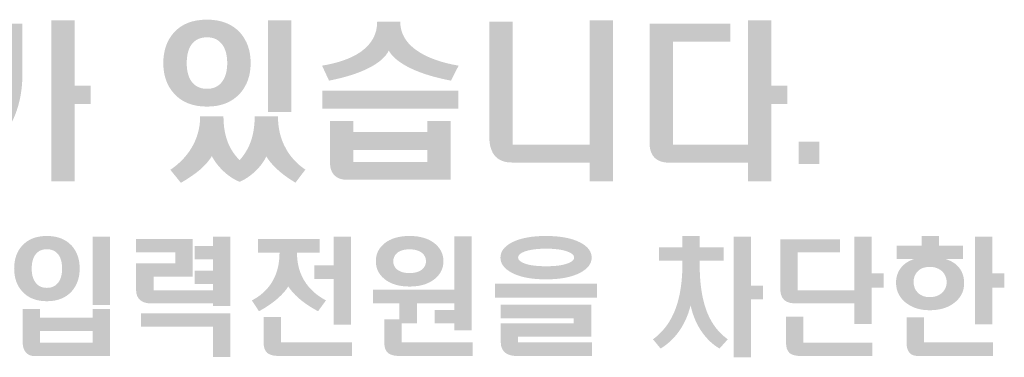
# Model space of a CAD drawing. Units: millimetres. Extents: x 1650 to 5229, y 373 to 1888.
# Drawn here: x 4550 to 4572, y 1335 to 1342 of the extents above; entities that cross this region are included whole.
import ezdxf

# ---------------------------------------------------------------- set-up
doc = ezdxf.new("R2010")
doc.units = ezdxf.units.MM
doc.layers.add('LAYER_1', color=160, linetype='Continuous')

# ---------------------------------------------------------------- blocks, each defined once
blk = doc.blocks.new('AI9-BLK21')
at = {"layer": 'LAYER_1'}
h = blk.add_hatch(color=7, dxfattribs=at)
edge = h.paths.add_edge_path()
edge.add_spline(control_points=[(1.5685, 0.6334), (1.5685, 0.6334), (1.5685, 0.1221), (1.5685, 0.1221), (1.5685, 0.1221), (1.6923, 0.1221), (1.6923, 0.1221), (1.6923, 0.1221), (1.6923, -0.0222), (1.6923, -0.0222), (1.6923, -0.0222), (1.5685, -0.0222), (1.5685, -0.0222), (1.5685, -0.0222), (1.5685, -0.6279), (1.5685, -0.6279), (1.5685, -0.6279), (1.386, -0.6279), (1.386, -0.6279), (1.386, -0.6279), (1.386, 0.6334), (1.386, 0.6334), (1.386, 0.6334), (1.5685, 0.6334), (1.5685, 0.6334)], knot_values=[0, 0, 0, 0, 1, 1, 1, 2, 2, 2, 3, 3, 3, 4, 4, 4, 5, 5, 5, 6, 6, 6, 7, 7, 7, 8, 8, 8, 8], degree=3, periodic=0)
edge = h.paths.add_edge_path()
edge.add_spline(control_points=[(1.1587, 0.6069), (1.1587, 0.6069), (1.1587, 0.2169), (1.1587, 0.2169), (1.1587, 0.0295), (1.1125, -0.127), (1.0209, -0.2537), (0.9361, -0.3702), (0.809, -0.4635), (0.6416, -0.5359), (0.6416, -0.5359), (0.5689, -0.4281), (0.5689, -0.4281), (0.692, -0.3722), (0.7871, -0.3013), (0.8552, -0.2148), (0.937, -0.1101), (0.978, 0.0146), (0.978, 0.1617), (0.978, 0.1617), (0.978, 0.4646), (0.978, 0.4646), (0.978, 0.4646), (0.598, 0.4646), (0.598, 0.4646), (0.598, 0.4646), (0.598, 0.6069), (0.598, 0.6069), (0.598, 0.6069), (1.1587, 0.6069), (1.1587, 0.6069)], knot_values=[0, 0, 0, 0, 1, 1, 1, 2, 2, 2, 3, 3, 3, 4, 4, 4, 5, 5, 5, 6, 6, 6, 7, 7, 7, 8, 8, 8, 9, 9, 9, 10, 10, 10, 10], degree=3, periodic=0)
h = blk.add_hatch(color=7, dxfattribs=at)
edge = h.paths.add_edge_path()
edge.add_spline(control_points=[(3.2628, 0.6334), (3.2628, 0.6334), (3.2628, -0.0839), (3.2628, -0.0839), (3.2628, -0.0839), (3.0807, -0.0839), (3.0807, -0.0839), (3.0807, -0.0839), (3.0807, 0.6334), (3.0807, 0.6334), (3.0807, 0.6334), (3.2628, 0.6334), (3.2628, 0.6334)], knot_values=[0, 0, 0, 0, 1, 1, 1, 2, 2, 2, 3, 3, 3, 4, 4, 4, 4], degree=3, periodic=0)
edge = h.paths.add_edge_path(flags=16)
edge.add_spline(control_points=[(2.48, 0.4418), (2.4563, 0.407), (2.4446, 0.3592), (2.4446, 0.2992), (2.4446, 0.24), (2.4563, 0.1924), (2.48, 0.1576), (2.5078, 0.1177), (2.5491, 0.0973), (2.6034, 0.0973), (2.6568, 0.0973), (2.6966, 0.1177), (2.7245, 0.1576), (2.7493, 0.1924), (2.7615, 0.24), (2.7615, 0.2992), (2.7615, 0.3592), (2.7493, 0.407), (2.7245, 0.4418), (2.6966, 0.4818), (2.6568, 0.5011), (2.6034, 0.5011), (2.5491, 0.5011), (2.5078, 0.4818), (2.48, 0.4418)], knot_values=[0, 0, 0, 0, 1, 1, 1, 2, 2, 2, 3, 3, 3, 4, 4, 4, 5, 5, 5, 6, 6, 6, 7, 7, 7, 8, 8, 8, 8], degree=3, periodic=0)
edge = h.paths.add_edge_path()
edge.add_spline(control_points=[(2.7725, -0.3368), (2.792, -0.3812), (2.8206, -0.4232), (2.8583, -0.4622), (2.8926, -0.4232), (2.9196, -0.3805), (2.9384, -0.3357), (2.9636, -0.2723), (2.9766, -0.1996), (2.9766, -0.1177), (2.9766, -0.1177), (3.1585, -0.1177), (3.1585, -0.1177), (3.1585, -0.212), (3.1787, -0.2958), (3.2197, -0.3691), (3.2554, -0.4356), (3.307, -0.4911), (3.373, -0.5359), (3.373, -0.5359), (3.2957, -0.6379), (3.2957, -0.6379), (3.2428, -0.6065), (3.1961, -0.5731), (3.157, -0.5373), (3.1193, -0.5035), (3.0891, -0.468), (3.0673, -0.4322), (3.05, -0.4708), (3.0223, -0.5083), (2.9841, -0.5462), (2.9436, -0.5845), (2.9019, -0.6134), (2.8583, -0.6313), (2.813, -0.6134), (2.7684, -0.5834), (2.726, -0.5424), (2.689, -0.5059), (2.6606, -0.468), (2.6414, -0.4298), (2.6185, -0.468), (2.5849, -0.5059), (2.5417, -0.5424), (2.5026, -0.5741), (2.4549, -0.6069), (2.3989, -0.6396), (2.3989, -0.6396), (2.3166, -0.5373), (2.3166, -0.5373), (2.3858, -0.4897), (2.4397, -0.4349), (2.479, -0.3705), (2.5264, -0.2937), (2.5498, -0.2093), (2.5498, -0.1177), (2.5498, -0.1177), (2.732, -0.1177), (2.732, -0.1177), (2.732, -0.2014), (2.7457, -0.2747), (2.7725, -0.3368)], knot_values=[0, 0, 0, 0, 1, 1, 1, 2, 2, 2, 3, 3, 3, 4, 4, 4, 5, 5, 5, 6, 6, 6, 7, 7, 7, 8, 8, 8, 9, 9, 9, 10, 10, 10, 11, 11, 11, 12, 12, 12, 13, 13, 13, 14, 14, 14, 15, 15, 15, 16, 16, 16, 17, 17, 17, 18, 18, 18, 19, 19, 19, 20, 20, 20, 20], degree=3, periodic=0)
edge = h.paths.add_edge_path()
edge.add_spline(control_points=[(2.8624, 0.5376), (2.917, 0.4756), (2.9448, 0.3964), (2.9448, 0.2992), (2.9448, 0.2031), (2.917, 0.1239), (2.8624, 0.0622), (2.8004, -0.0071), (2.7141, -0.0419), (2.6034, -0.0419), (2.4907, -0.0419), (2.4042, -0.0071), (2.3436, 0.0622), (2.2888, 0.1239), (2.2613, 0.2031), (2.2613, 0.2992), (2.2613, 0.3964), (2.2888, 0.4756), (2.3436, 0.5376), (2.4042, 0.6058), (2.4907, 0.6396), (2.6034, 0.6396), (2.7141, 0.6396), (2.8004, 0.6058), (2.8624, 0.5376)], knot_values=[0, 0, 0, 0, 1, 1, 1, 2, 2, 2, 3, 3, 3, 4, 4, 4, 5, 5, 5, 6, 6, 6, 7, 7, 7, 8, 8, 8, 8], degree=3, periodic=0)
h = blk.add_hatch(color=7, dxfattribs=at)
edge = h.paths.add_edge_path(flags=16)
edge.add_spline(control_points=[(3.7484, -0.3822), (3.7484, -0.3822), (3.7484, -0.4749), (3.7484, -0.4749), (3.7484, -0.4749), (4.3285, -0.4749), (4.3285, -0.4749), (4.3285, -0.4749), (4.3285, -0.3822), (4.3285, -0.3822), (4.3285, -0.3822), (3.7484, -0.3822), (3.7484, -0.3822)], knot_values=[0, 0, 0, 0, 1, 1, 1, 2, 2, 2, 3, 3, 3, 4, 4, 4, 4], degree=3, periodic=0)
edge = h.paths.add_edge_path()
edge.add_spline(control_points=[(3.7484, -0.1555), (3.7484, -0.1555), (3.7484, -0.242), (3.7484, -0.242), (3.7484, -0.242), (4.3285, -0.242), (4.3285, -0.242), (4.3285, -0.242), (4.3285, -0.1555), (4.3285, -0.1555), (4.3285, -0.1555), (4.5109, -0.1555), (4.5109, -0.1555), (4.5109, -0.1555), (4.5109, -0.6151), (4.5109, -0.6151), (4.5109, -0.6151), (3.6963, -0.6151), (3.6963, -0.6151), (3.6555, -0.6151), (3.6233, -0.6031), (3.599, -0.5789), (3.5771, -0.5548), (3.5659, -0.5231), (3.5659, -0.4818), (3.5659, -0.4818), (3.5659, -0.1555), (3.5659, -0.1555), (3.5659, -0.1555), (3.7484, -0.1555), (3.7484, -0.1555)], knot_values=[0, 0, 0, 0, 1, 1, 1, 2, 2, 2, 3, 3, 3, 4, 4, 4, 5, 5, 5, 6, 6, 6, 7, 7, 7, 8, 8, 8, 9, 9, 9, 10, 10, 10, 10], degree=3, periodic=0)
edge = h.paths.add_edge_path()
edge.add_spline(control_points=[(4.57, 0.0829), (4.57, 0.0829), (4.57, -0.0594), (4.57, -0.0594), (4.57, -0.0594), (3.506, -0.0594), (3.506, -0.0594), (3.506, -0.0594), (3.506, 0.0829), (3.506, 0.0829), (3.506, 0.0829), (4.57, 0.0829), (4.57, 0.0829)], knot_values=[0, 0, 0, 0, 1, 1, 1, 2, 2, 2, 3, 3, 3, 4, 4, 4, 4], degree=3, periodic=0)
edge = h.paths.add_edge_path()
edge.add_spline(control_points=[(4.263, 0.386), (4.3416, 0.3364), (4.4448, 0.3009), (4.5724, 0.2789), (4.5724, 0.2789), (4.5123, 0.1617), (4.5123, 0.1617), (4.3833, 0.1862), (4.2773, 0.2193), (4.1928, 0.2603), (4.1109, 0.3009), (4.055, 0.3457), (4.0257, 0.3967), (3.9998, 0.345), (3.9473, 0.2999), (3.8684, 0.2603), (3.7885, 0.2193), (3.6846, 0.1862), (3.5582, 0.1617), (3.5582, 0.1617), (3.5036, 0.2789), (3.5036, 0.2789), (3.6314, 0.2999), (3.7322, 0.3357), (3.8061, 0.3871), (3.8918, 0.4477), (3.9351, 0.5259), (3.9351, 0.623), (3.9351, 0.623), (4.1156, 0.623), (4.1156, 0.623), (4.1156, 0.5269), (4.1645, 0.448), (4.263, 0.386)], knot_values=[0, 0, 0, 0, 1, 1, 1, 2, 2, 2, 3, 3, 3, 4, 4, 4, 5, 5, 5, 6, 6, 6, 7, 7, 7, 8, 8, 8, 9, 9, 9, 10, 10, 10, 11, 11, 11, 11], degree=3, periodic=0)
h = blk.add_hatch(color=7, dxfattribs=at)
edge = h.paths.add_edge_path()
edge.add_spline(control_points=[(4.995, -0.3416), (4.995, -0.3416), (5.597, -0.3416), (5.597, -0.3416), (5.597, -0.3416), (5.597, 0.6334), (5.597, 0.6334), (5.597, 0.6334), (5.7796, 0.6334), (5.7796, 0.6334), (5.7796, 0.6334), (5.7796, -0.6268), (5.7796, -0.6268), (5.7796, -0.6268), (5.597, -0.6268), (5.597, -0.6268), (5.597, -0.6268), (5.597, -0.4801), (5.597, -0.4801), (5.597, -0.4801), (5.0017, -0.4801), (5.0017, -0.4801), (5.0017, -0.4801), (4.9872, -0.4801), (4.9872, -0.4801), (4.9329, -0.4801), (4.8909, -0.4642), (4.8604, -0.4325), (4.8289, -0.3981), (4.8125, -0.3464), (4.8125, -0.2789), (4.8125, -0.2789), (4.8125, 0.623), (4.8125, 0.623), (4.8125, 0.623), (4.995, 0.623), (4.995, 0.623), (4.995, 0.623), (4.995, -0.3416), (4.995, -0.3416)], knot_values=[0, 0, 0, 0, 1, 1, 1, 2, 2, 2, 3, 3, 3, 4, 4, 4, 5, 5, 5, 6, 6, 6, 7, 7, 7, 8, 8, 8, 9, 9, 9, 10, 10, 10, 11, 11, 11, 12, 12, 12, 13, 13, 13, 13], degree=3, periodic=0)
h = blk.add_hatch(color=7, dxfattribs=at)
edge = h.paths.add_edge_path()
edge.add_spline(control_points=[(6.6989, 0.468), (6.6989, 0.468), (6.2491, 0.468), (6.2491, 0.468), (6.2491, 0.468), (6.2491, -0.3409), (6.2491, -0.3409), (6.2491, -0.3409), (6.8372, -0.3409), (6.8372, -0.3409), (6.8372, -0.3409), (6.8372, 0.6334), (6.8372, 0.6334), (6.8372, 0.6334), (7.0198, 0.6334), (7.0198, 0.6334), (7.0198, 0.6334), (7.0198, 0.1221), (7.0198, 0.1221), (7.0198, 0.1221), (7.1437, 0.1221), (7.1437, 0.1221), (7.1437, 0.1221), (7.1437, -0.0222), (7.1437, -0.0222), (7.1437, -0.0222), (7.0198, -0.0222), (7.0198, -0.0222), (7.0198, -0.0222), (7.0198, -0.6289), (7.0198, -0.6289), (7.0198, -0.6289), (6.8372, -0.6289), (6.8372, -0.6289), (6.8372, -0.6289), (6.8372, -0.4818), (6.8372, -0.4818), (6.8372, -0.4818), (6.224, -0.4818), (6.224, -0.4818), (6.1694, -0.4818), (6.1301, -0.4673), (6.1036, -0.4398), (6.079, -0.4136), (6.0667, -0.3747), (6.0667, -0.324), (6.0667, -0.324), (6.0667, 0.6069), (6.0667, 0.6069), (6.0667, 0.6069), (6.6989, 0.6069), (6.6989, 0.6069), (6.6989, 0.6069), (6.6989, 0.468), (6.6989, 0.468)], knot_values=[0, 0, 0, 0, 1, 1, 1, 2, 2, 2, 3, 3, 3, 4, 4, 4, 5, 5, 5, 6, 6, 6, 7, 7, 7, 8, 8, 8, 9, 9, 9, 10, 10, 10, 11, 11, 11, 12, 12, 12, 13, 13, 13, 14, 14, 14, 15, 15, 15, 16, 16, 16, 17, 17, 17, 18, 18, 18, 18], degree=3, periodic=0)
h = blk.add_hatch(color=7, dxfattribs=at)
edge = h.paths.add_edge_path()
edge.add_spline(control_points=[(7.2324, -0.4925), (7.2324, -0.4925), (7.2324, -0.3164), (7.2324, -0.3164), (7.2324, -0.3164), (7.3953, -0.3164), (7.3953, -0.3164), (7.3953, -0.3164), (7.3953, -0.4925), (7.3953, -0.4925), (7.3953, -0.4925), (7.2324, -0.4925), (7.2324, -0.4925)], knot_values=[0, 0, 0, 0, 1, 1, 1, 2, 2, 2, 3, 3, 3, 4, 4, 4, 4], degree=3, periodic=0)
blk = doc.blocks.new('A$C511812AD')
at = {"layer": 'LAYER_1'}
h = blk.add_hatch(color=7, dxfattribs=at)
edge = h.paths.add_edge_path()
edge.add_spline(control_points=[(34.121, 16.188), (34.121, 16.188), (34.121, 14.93), (34.121, 14.93), (34.121, 14.93), (33.803, 14.93), (33.803, 14.93), (33.803, 14.93), (33.803, 16.188), (33.803, 16.188), (33.803, 16.188), (34.121, 16.188), (34.121, 16.188)], knot_values=[0, 0, 0, 0, 1, 1, 1, 2, 2, 2, 3, 3, 3, 4, 4, 4, 4], degree=3, periodic=0)
edge = h.paths.add_edge_path(flags=16)
edge.add_spline(control_points=[(32.843, 14.457), (32.843, 14.457), (32.843, 14.245), (32.843, 14.245), (32.843, 14.245), (33.803, 14.245), (33.803, 14.245), (33.803, 14.245), (33.803, 14.457), (33.803, 14.457), (33.803, 14.457), (32.843, 14.457), (32.843, 14.457)], knot_values=[0, 0, 0, 0, 1, 1, 1, 2, 2, 2, 3, 3, 3, 4, 4, 4, 4], degree=3, periodic=0)
edge = h.paths.add_edge_path(flags=16)
edge.add_spline(control_points=[(32.753, 15.851), (32.71, 15.789), (32.689, 15.706), (32.689, 15.601), (32.689, 15.495), (32.71, 15.414), (32.753, 15.353), (32.801, 15.282), (32.873, 15.247), (32.967, 15.247), (33.06, 15.247), (33.132, 15.282), (33.181, 15.353), (33.224, 15.414), (33.245, 15.495), (33.245, 15.601), (33.245, 15.706), (33.224, 15.789), (33.181, 15.851), (33.132, 15.921), (33.06, 15.955), (32.967, 15.955), (32.873, 15.955), (32.801, 15.921), (32.753, 15.851)], knot_values=[0, 0, 0, 0, 1, 1, 1, 2, 2, 2, 3, 3, 3, 4, 4, 4, 5, 5, 5, 6, 6, 6, 7, 7, 7, 8, 8, 8, 8], degree=3, periodic=0)
edge = h.paths.add_edge_path()
edge.add_spline(control_points=[(32.843, 14.857), (32.843, 14.857), (32.843, 14.702), (32.843, 14.702), (32.843, 14.702), (33.803, 14.702), (33.803, 14.702), (33.803, 14.702), (33.803, 14.857), (33.803, 14.857), (33.803, 14.857), (34.121, 14.857), (34.121, 14.857), (34.121, 14.857), (34.121, 13.998), (34.121, 13.998), (34.121, 13.998), (32.731, 13.998), (32.731, 13.998), (32.668, 13.998), (32.618, 14.021), (32.58, 14.066), (32.541, 14.112), (32.524, 14.173), (32.524, 14.247), (32.524, 14.247), (32.524, 14.857), (32.524, 14.857), (32.524, 14.857), (32.843, 14.857), (32.843, 14.857)], knot_values=[0, 0, 0, 0, 1, 1, 1, 2, 2, 2, 3, 3, 3, 4, 4, 4, 5, 5, 5, 6, 6, 6, 7, 7, 7, 8, 8, 8, 9, 9, 9, 10, 10, 10, 10], degree=3, periodic=0)
edge = h.paths.add_edge_path()
edge.add_spline(control_points=[(33.422, 16.019), (33.518, 15.91), (33.567, 15.771), (33.567, 15.601), (33.567, 15.432), (33.518, 15.294), (33.422, 15.184), (33.314, 15.064), (33.163, 15.002), (32.967, 15.002), (32.772, 15.002), (32.619, 15.064), (32.513, 15.184), (32.416, 15.294), (32.368, 15.432), (32.368, 15.601), (32.368, 15.771), (32.416, 15.91), (32.513, 16.019), (32.619, 16.137), (32.772, 16.198), (32.967, 16.198), (33.163, 16.198), (33.314, 16.137), (33.422, 16.019)], knot_values=[0, 0, 0, 0, 1, 1, 1, 2, 2, 2, 3, 3, 3, 4, 4, 4, 5, 5, 5, 6, 6, 6, 7, 7, 7, 8, 8, 8, 8], degree=3, periodic=0)
h = blk.add_hatch(color=7, dxfattribs=at)
edge = h.paths.add_edge_path()
edge.add_spline(control_points=[(36.326, 14.782), (36.326, 14.782), (36.326, 13.978), (36.326, 13.978), (36.326, 13.978), (36.007, 13.978), (36.007, 13.978), (36.007, 13.978), (36.007, 14.538), (36.007, 14.538), (36.007, 14.538), (34.691, 14.538), (34.691, 14.538), (34.691, 14.538), (34.691, 14.782), (34.691, 14.782), (34.691, 14.782), (36.326, 14.782), (36.326, 14.782)], knot_values=[0, 0, 0, 0, 1, 1, 1, 2, 2, 2, 3, 3, 3, 4, 4, 4, 5, 5, 5, 6, 6, 6, 6], degree=3, periodic=0)
edge = h.paths.add_edge_path()
edge.add_spline(control_points=[(35.633, 16.144), (35.633, 16.144), (35.633, 15.452), (35.633, 15.452), (35.633, 15.452), (34.918, 15.452), (34.918, 15.452), (34.918, 15.452), (34.918, 15.204), (34.918, 15.204), (34.918, 15.204), (36.007, 15.204), (36.007, 15.204), (36.007, 15.204), (36.007, 15.319), (36.007, 15.319), (36.007, 15.319), (35.673, 15.319), (35.673, 15.319), (35.673, 15.319), (35.673, 15.562), (35.673, 15.562), (35.673, 15.562), (36.007, 15.562), (36.007, 15.562), (36.007, 15.562), (36.007, 15.771), (36.007, 15.771), (36.007, 15.771), (35.673, 15.771), (35.673, 15.771), (35.673, 15.771), (35.673, 16.016), (35.673, 16.016), (35.673, 16.016), (36.007, 16.016), (36.007, 16.016), (36.007, 16.016), (36.007, 16.186), (36.007, 16.186), (36.007, 16.186), (36.326, 16.186), (36.326, 16.186), (36.326, 16.186), (36.326, 14.916), (36.326, 14.916), (36.326, 14.916), (36.007, 14.916), (36.007, 14.916), (36.007, 14.916), (36.007, 14.961), (36.007, 14.961), (36.007, 14.961), (34.89, 14.961), (34.89, 14.961), (34.794, 14.961), (34.722, 14.982), (34.673, 15.024), (34.624, 15.065), (34.599, 15.128), (34.599, 15.209), (34.599, 15.209), (34.599, 15.695), (34.599, 15.695), (34.599, 15.695), (35.317, 15.695), (35.317, 15.695), (35.317, 15.695), (35.317, 15.9), (35.317, 15.9), (35.317, 15.9), (34.599, 15.9), (34.599, 15.9), (34.599, 15.9), (34.599, 16.144), (34.599, 16.144), (34.599, 16.144), (35.633, 16.144), (35.633, 16.144)], knot_values=[0, 0, 0, 0, 1, 1, 1, 2, 2, 2, 3, 3, 3, 4, 4, 4, 5, 5, 5, 6, 6, 6, 7, 7, 7, 8, 8, 8, 9, 9, 9, 10, 10, 10, 11, 11, 11, 12, 12, 12, 13, 13, 13, 14, 14, 14, 15, 15, 15, 16, 16, 16, 17, 17, 17, 18, 18, 18, 19, 19, 19, 20, 20, 20, 21, 21, 21, 22, 22, 22, 23, 23, 23, 24, 24, 24, 25, 25, 25, 26, 26, 26, 26], degree=3, periodic=0)
h = blk.add_hatch(color=7, dxfattribs=at)
edge = h.paths.add_edge_path()
edge.add_spline(control_points=[(38.531, 14.573), (38.531, 14.573), (38.212, 14.573), (38.212, 14.573), (38.212, 14.573), (38.212, 15.407), (38.212, 15.407), (38.212, 15.407), (37.861, 15.407), (37.861, 15.407), (37.861, 15.407), (37.861, 15.658), (37.861, 15.658), (37.861, 15.658), (38.212, 15.658), (38.212, 15.658), (38.212, 15.658), (38.212, 16.186), (38.212, 16.186), (38.212, 16.186), (38.531, 16.186), (38.531, 16.186), (38.531, 16.186), (38.531, 14.573), (38.531, 14.573)], knot_values=[0, 0, 0, 0, 1, 1, 1, 2, 2, 2, 3, 3, 3, 4, 4, 4, 5, 5, 5, 6, 6, 6, 7, 7, 7, 8, 8, 8, 8], degree=3, periodic=0)
edge = h.paths.add_edge_path()
edge.add_spline(control_points=[(37.252, 14.248), (37.252, 14.248), (38.547, 14.248), (38.547, 14.248), (38.547, 14.248), (38.547, 13.999), (38.547, 13.999), (38.547, 13.999), (37.216, 13.999), (37.216, 13.999), (37.113, 13.999), (37.041, 14.019), (36.996, 14.057), (36.953, 14.097), (36.933, 14.157), (36.933, 14.244), (36.933, 14.244), (36.933, 14.712), (36.933, 14.712), (36.933, 14.712), (37.252, 14.712), (37.252, 14.712), (37.252, 14.712), (37.252, 14.248), (37.252, 14.248)], knot_values=[0, 0, 0, 0, 1, 1, 1, 2, 2, 2, 3, 3, 3, 4, 4, 4, 5, 5, 5, 6, 6, 6, 7, 7, 7, 8, 8, 8, 8], degree=3, periodic=0)
edge = h.paths.add_edge_path()
edge.add_spline(control_points=[(37.959, 16.14), (37.959, 16.14), (37.959, 15.893), (37.959, 15.893), (37.959, 15.893), (37.543, 15.893), (37.543, 15.893), (37.543, 15.674), (37.599, 15.486), (37.711, 15.327), (37.8, 15.201), (37.921, 15.099), (38.073, 15.017), (38.073, 15.017), (37.929, 14.819), (37.929, 14.819), (37.817, 14.877), (37.714, 14.945), (37.618, 15.021), (37.515, 15.106), (37.437, 15.19), (37.384, 15.273), (37.334, 15.192), (37.257, 15.108), (37.153, 15.021), (37.059, 14.945), (36.957, 14.877), (36.847, 14.819), (36.847, 14.819), (36.718, 15.017), (36.718, 15.017), (36.867, 15.095), (36.984, 15.197), (37.07, 15.327), (37.173, 15.484), (37.224, 15.672), (37.224, 15.893), (37.224, 15.893), (36.831, 15.893), (36.831, 15.893), (36.831, 15.893), (36.831, 16.14), (36.831, 16.14), (36.831, 16.14), (37.959, 16.14), (37.959, 16.14)], knot_values=[0, 0, 0, 0, 1, 1, 1, 2, 2, 2, 3, 3, 3, 4, 4, 4, 5, 5, 5, 6, 6, 6, 7, 7, 7, 8, 8, 8, 9, 9, 9, 10, 10, 10, 11, 11, 11, 12, 12, 12, 13, 13, 13, 14, 14, 14, 15, 15, 15, 15], degree=3, periodic=0)
h = blk.add_hatch(color=7, dxfattribs=at)
edge = h.paths.add_edge_path(flags=16)
edge.add_spline(control_points=[(39.375, 15.888), (39.329, 15.847), (39.305, 15.796), (39.305, 15.732), (39.305, 15.672), (39.329, 15.623), (39.375, 15.584), (39.431, 15.54), (39.506, 15.518), (39.603, 15.518), (39.701, 15.518), (39.776, 15.54), (39.831, 15.584), (39.879, 15.623), (39.904, 15.672), (39.904, 15.732), (39.904, 15.797), (39.879, 15.848), (39.831, 15.888), (39.776, 15.931), (39.701, 15.953), (39.603, 15.953), (39.506, 15.953), (39.431, 15.931), (39.375, 15.888)], knot_values=[0, 0, 0, 0, 1, 1, 1, 2, 2, 2, 3, 3, 3, 4, 4, 4, 5, 5, 5, 6, 6, 6, 7, 7, 7, 8, 8, 8, 8], degree=3, periodic=0)
edge = h.paths.add_edge_path()
edge.add_spline(control_points=[(40.069, 16.056), (40.171, 15.971), (40.223, 15.863), (40.223, 15.735), (40.223, 15.606), (40.171, 15.501), (40.069, 15.415), (39.955, 15.319), (39.801, 15.271), (39.603, 15.271), (39.406, 15.271), (39.251, 15.319), (39.137, 15.415), (39.036, 15.501), (38.986, 15.606), (38.986, 15.735), (38.986, 15.863), (39.036, 15.971), (39.137, 16.056), (39.249, 16.151), (39.405, 16.198), (39.603, 16.198), (39.801, 16.198), (39.955, 16.151), (40.069, 16.056)], knot_values=[0, 0, 0, 0, 1, 1, 1, 2, 2, 2, 3, 3, 3, 4, 4, 4, 5, 5, 5, 6, 6, 6, 7, 7, 7, 8, 8, 8, 8], degree=3, periodic=0)
edge = h.paths.add_edge_path()
edge.add_spline(control_points=[(40.42, 15.212), (40.42, 15.212), (40.42, 16.189), (40.42, 16.189), (40.42, 16.189), (40.739, 16.189), (40.739, 16.189), (40.739, 16.189), (40.739, 14.468), (40.739, 14.468), (40.739, 14.468), (40.42, 14.468), (40.42, 14.468), (40.42, 14.468), (40.42, 14.596), (40.42, 14.596), (40.42, 14.596), (40.06, 14.596), (40.06, 14.596), (40.06, 14.596), (40.06, 14.844), (40.06, 14.844), (40.06, 14.844), (40.42, 14.844), (40.42, 14.844), (40.42, 14.844), (40.42, 14.966), (40.42, 14.966), (40.42, 14.966), (39.737, 14.966), (39.737, 14.966), (39.737, 14.966), (39.737, 14.596), (39.737, 14.596), (39.737, 14.596), (39.46, 14.596), (39.46, 14.596), (39.46, 14.596), (39.46, 14.248), (39.46, 14.248), (39.46, 14.248), (40.755, 14.248), (40.755, 14.248), (40.755, 14.248), (40.755, 13.999), (40.755, 13.999), (40.755, 13.999), (39.423, 13.999), (39.423, 13.999), (39.32, 13.999), (39.247, 14.019), (39.204, 14.058), (39.162, 14.097), (39.141, 14.157), (39.141, 14.244), (39.141, 14.244), (39.141, 14.673), (39.141, 14.673), (39.141, 14.673), (39.418, 14.673), (39.418, 14.673), (39.418, 14.673), (39.418, 14.966), (39.418, 14.966), (39.418, 14.966), (38.935, 14.966), (38.935, 14.966), (38.935, 14.966), (38.935, 15.212), (38.935, 15.212), (38.935, 15.212), (40.42, 15.212), (40.42, 15.212)], knot_values=[0, 0, 0, 0, 1, 1, 1, 2, 2, 2, 3, 3, 3, 4, 4, 4, 5, 5, 5, 6, 6, 6, 7, 7, 7, 8, 8, 8, 9, 9, 9, 10, 10, 10, 11, 11, 11, 12, 12, 12, 13, 13, 13, 14, 14, 14, 15, 15, 15, 16, 16, 16, 17, 17, 17, 18, 18, 18, 19, 19, 19, 20, 20, 20, 21, 21, 21, 22, 22, 22, 23, 23, 23, 24, 24, 24, 24], degree=3, periodic=0)
h = blk.add_hatch(color=7, dxfattribs=at)
edge = h.paths.add_edge_path(flags=16)
edge.add_spline(control_points=[(41.716, 15.915), (41.632, 15.886), (41.589, 15.849), (41.589, 15.802), (41.589, 15.758), (41.632, 15.72), (41.716, 15.691), (41.808, 15.658), (41.937, 15.643), (42.102, 15.643), (42.265, 15.643), (42.392, 15.658), (42.486, 15.691), (42.572, 15.72), (42.615, 15.758), (42.615, 15.802), (42.615, 15.849), (42.572, 15.886), (42.486, 15.915), (42.392, 15.948), (42.264, 15.965), (42.102, 15.965), (41.937, 15.965), (41.81, 15.948), (41.716, 15.915)], knot_values=[0, 0, 0, 0, 1, 1, 1, 2, 2, 2, 3, 3, 3, 4, 4, 4, 5, 5, 5, 6, 6, 6, 7, 7, 7, 8, 8, 8, 8], degree=3, periodic=0)
edge = h.paths.add_edge_path()
edge.add_spline(control_points=[(42.927, 14.937), (42.927, 14.937), (42.927, 14.351), (42.927, 14.351), (42.927, 14.351), (41.59, 14.351), (41.59, 14.351), (41.59, 14.351), (41.59, 14.25), (41.59, 14.25), (41.59, 14.25), (42.943, 14.25), (42.943, 14.25), (42.943, 14.25), (42.943, 13.999), (42.943, 13.999), (42.943, 13.999), (41.563, 13.999), (41.563, 13.999), (41.467, 13.999), (41.395, 14.023), (41.346, 14.066), (41.296, 14.11), (41.272, 14.17), (41.272, 14.25), (41.272, 14.25), (41.272, 14.598), (41.272, 14.598), (41.272, 14.598), (42.608, 14.598), (42.608, 14.598), (42.608, 14.598), (42.608, 14.689), (42.608, 14.689), (42.608, 14.689), (41.272, 14.689), (41.272, 14.689), (41.272, 14.689), (41.272, 14.937), (41.272, 14.937), (41.272, 14.937), (42.927, 14.937), (42.927, 14.937)], knot_values=[0, 0, 0, 0, 1, 1, 1, 2, 2, 2, 3, 3, 3, 4, 4, 4, 5, 5, 5, 6, 6, 6, 7, 7, 7, 8, 8, 8, 9, 9, 9, 10, 10, 10, 11, 11, 11, 12, 12, 12, 13, 13, 13, 14, 14, 14, 14], degree=3, periodic=0)
edge = h.paths.add_edge_path()
edge.add_spline(control_points=[(42.727, 16.078), (42.867, 16.004), (42.935, 15.913), (42.935, 15.802), (42.935, 15.692), (42.867, 15.601), (42.727, 15.525), (42.573, 15.443), (42.363, 15.403), (42.099, 15.403), (41.834, 15.403), (41.624, 15.443), (41.472, 15.525), (41.335, 15.599), (41.266, 15.691), (41.266, 15.802), (41.266, 15.913), (41.335, 16.004), (41.472, 16.078), (41.624, 16.158), (41.834, 16.198), (42.099, 16.198), (42.363, 16.198), (42.573, 16.158), (42.727, 16.078)], knot_values=[0, 0, 0, 0, 1, 1, 1, 2, 2, 2, 3, 3, 3, 4, 4, 4, 5, 5, 5, 6, 6, 6, 7, 7, 7, 8, 8, 8, 8], degree=3, periodic=0)
edge = h.paths.add_edge_path()
edge.add_spline(control_points=[(43.033, 15.321), (43.033, 15.321), (43.033, 15.067), (43.033, 15.067), (43.033, 15.067), (41.166, 15.067), (41.166, 15.067), (41.166, 15.067), (41.166, 15.321), (41.166, 15.321), (41.166, 15.321), (43.033, 15.321), (43.033, 15.321)], knot_values=[0, 0, 0, 0, 1, 1, 1, 2, 2, 2, 3, 3, 3, 4, 4, 4, 4], degree=3, periodic=0)
h = blk.add_hatch(color=7, dxfattribs=at)
edge = h.paths.add_edge_path()
edge.add_spline(control_points=[(45.853, 16.184), (45.853, 16.184), (45.853, 15.287), (45.853, 15.287), (45.853, 15.287), (46.072, 15.287), (46.072, 15.287), (46.072, 15.287), (46.072, 15.035), (46.072, 15.035), (46.072, 15.035), (45.853, 15.035), (45.853, 15.035), (45.853, 15.035), (45.853, 13.974), (45.853, 13.974), (45.853, 13.974), (45.535, 13.974), (45.535, 13.974), (45.535, 13.974), (45.535, 16.184), (45.535, 16.184), (45.535, 16.184), (45.853, 16.184), (45.853, 16.184)], knot_values=[0, 0, 0, 0, 1, 1, 1, 2, 2, 2, 3, 3, 3, 4, 4, 4, 5, 5, 5, 6, 6, 6, 7, 7, 7, 8, 8, 8, 8], degree=3, periodic=0)
edge = h.paths.add_edge_path()
edge.add_spline(control_points=[(44.596, 15.989), (44.596, 15.989), (44.596, 16.197), (44.596, 16.197), (44.596, 16.197), (44.913, 16.197), (44.913, 16.197), (44.913, 16.197), (44.913, 15.989), (44.913, 15.989), (44.913, 15.989), (45.351, 15.989), (45.351, 15.989), (45.351, 15.989), (45.351, 15.743), (45.351, 15.743), (45.351, 15.743), (44.913, 15.743), (44.913, 15.743), (44.905, 15.344), (44.955, 15.019), (45.06, 14.769), (45.144, 14.573), (45.265, 14.419), (45.426, 14.304), (45.426, 14.304), (45.274, 14.135), (45.274, 14.135), (45.154, 14.206), (45.052, 14.302), (44.966, 14.42), (44.862, 14.561), (44.789, 14.731), (44.745, 14.925), (44.698, 14.732), (44.62, 14.565), (44.511, 14.42), (44.423, 14.303), (44.318, 14.209), (44.197, 14.135), (44.197, 14.135), (44.057, 14.304), (44.057, 14.304), (44.22, 14.424), (44.345, 14.579), (44.432, 14.771), (44.546, 15.023), (44.6, 15.345), (44.596, 15.743), (44.596, 15.743), (44.168, 15.743), (44.168, 15.743), (44.168, 15.743), (44.168, 15.989), (44.168, 15.989), (44.168, 15.989), (44.596, 15.989), (44.596, 15.989)], knot_values=[0, 0, 0, 0, 1, 1, 1, 2, 2, 2, 3, 3, 3, 4, 4, 4, 5, 5, 5, 6, 6, 6, 7, 7, 7, 8, 8, 8, 9, 9, 9, 10, 10, 10, 11, 11, 11, 12, 12, 12, 13, 13, 13, 14, 14, 14, 15, 15, 15, 16, 16, 16, 17, 17, 17, 18, 18, 18, 19, 19, 19, 19], degree=3, periodic=0)
h = blk.add_hatch(color=7, dxfattribs=at)
edge = h.paths.add_edge_path()
edge.add_spline(control_points=[(46.811, 14.245), (46.811, 14.245), (48.072, 14.245), (48.072, 14.245), (48.072, 14.245), (48.072, 13.998), (48.072, 13.998), (48.072, 13.998), (46.774, 13.998), (46.774, 13.998), (46.671, 13.998), (46.598, 14.018), (46.554, 14.055), (46.512, 14.095), (46.492, 14.157), (46.492, 14.242), (46.492, 14.242), (46.492, 14.721), (46.492, 14.721), (46.492, 14.721), (46.811, 14.721), (46.811, 14.721), (46.811, 14.721), (46.811, 14.245), (46.811, 14.245)], knot_values=[0, 0, 0, 0, 1, 1, 1, 2, 2, 2, 3, 3, 3, 4, 4, 4, 5, 5, 5, 6, 6, 6, 7, 7, 7, 8, 8, 8, 8], degree=3, periodic=0)
edge = h.paths.add_edge_path()
edge.add_spline(control_points=[(47.481, 15.896), (47.481, 15.896), (46.704, 15.896), (46.704, 15.896), (46.704, 15.896), (46.704, 15.204), (46.704, 15.204), (46.704, 15.204), (47.741, 15.204), (47.741, 15.204), (47.741, 15.204), (47.741, 16.186), (47.741, 16.186), (47.741, 16.186), (48.06, 16.186), (48.06, 16.186), (48.06, 16.186), (48.06, 15.513), (48.06, 15.513), (48.06, 15.513), (48.28, 15.513), (48.28, 15.513), (48.28, 15.513), (48.28, 15.25), (48.28, 15.25), (48.28, 15.25), (48.06, 15.25), (48.06, 15.25), (48.06, 15.25), (48.06, 14.583), (48.06, 14.583), (48.06, 14.583), (47.741, 14.583), (47.741, 14.583), (47.741, 14.583), (47.741, 14.964), (47.741, 14.964), (47.741, 14.964), (46.651, 14.964), (46.651, 14.964), (46.561, 14.964), (46.493, 14.988), (46.449, 15.035), (46.406, 15.078), (46.387, 15.146), (46.387, 15.234), (46.387, 15.234), (46.387, 16.137), (46.387, 16.137), (46.387, 16.137), (47.481, 16.137), (47.481, 16.137), (47.481, 16.137), (47.481, 15.896), (47.481, 15.896)], knot_values=[0, 0, 0, 0, 1, 1, 1, 2, 2, 2, 3, 3, 3, 4, 4, 4, 5, 5, 5, 6, 6, 6, 7, 7, 7, 8, 8, 8, 9, 9, 9, 10, 10, 10, 11, 11, 11, 12, 12, 12, 13, 13, 13, 14, 14, 14, 15, 15, 15, 16, 16, 16, 17, 17, 17, 18, 18, 18, 18], degree=3, periodic=0)
h = blk.add_hatch(color=7, dxfattribs=at)
edge = h.paths.add_edge_path()
edge.add_spline(control_points=[(50.267, 16.186), (50.267, 16.186), (50.267, 15.511), (50.267, 15.511), (50.267, 15.511), (50.486, 15.511), (50.486, 15.511), (50.486, 15.511), (50.486, 15.25), (50.486, 15.25), (50.486, 15.25), (50.267, 15.25), (50.267, 15.25), (50.267, 15.25), (50.267, 14.581), (50.267, 14.581), (50.267, 14.581), (49.948, 14.581), (49.948, 14.581), (49.948, 14.581), (49.948, 16.186), (49.948, 16.186), (49.948, 16.186), (50.267, 16.186), (50.267, 16.186)], knot_values=[0, 0, 0, 0, 1, 1, 1, 2, 2, 2, 3, 3, 3, 4, 4, 4, 5, 5, 5, 6, 6, 6, 7, 7, 7, 8, 8, 8, 8], degree=3, periodic=0)
edge = h.paths.add_edge_path(flags=16)
edge.add_spline(control_points=[(48.899, 15.548), (48.849, 15.498), (48.826, 15.432), (48.826, 15.356), (48.826, 15.279), (48.849, 15.215), (48.899, 15.163), (48.954, 15.106), (49.027, 15.077), (49.121, 15.077), (49.215, 15.077), (49.292, 15.105), (49.35, 15.16), (49.403, 15.21), (49.431, 15.273), (49.431, 15.345), (49.431, 15.424), (49.406, 15.491), (49.353, 15.544), (49.296, 15.602), (49.219, 15.631), (49.121, 15.631), (49.027, 15.631), (48.952, 15.604), (48.899, 15.548)], knot_values=[0, 0, 0, 0, 1, 1, 1, 2, 2, 2, 3, 3, 3, 4, 4, 4, 5, 5, 5, 6, 6, 6, 7, 7, 7, 8, 8, 8, 8], degree=3, periodic=0)
edge = h.paths.add_edge_path()
edge.add_spline(control_points=[(49.017, 14.247), (49.017, 14.247), (50.279, 14.247), (50.279, 14.247), (50.279, 14.247), (50.279, 13.999), (50.279, 13.999), (50.279, 13.999), (48.905, 13.999), (48.905, 13.999), (48.84, 13.999), (48.791, 14.016), (48.755, 14.053), (48.717, 14.095), (48.699, 14.151), (48.699, 14.227), (48.699, 14.227), (48.699, 14.708), (48.699, 14.708), (48.699, 14.708), (49.017, 14.708), (49.017, 14.708), (49.017, 14.708), (49.017, 14.247), (49.017, 14.247)], knot_values=[0, 0, 0, 0, 1, 1, 1, 2, 2, 2, 3, 3, 3, 4, 4, 4, 5, 5, 5, 6, 6, 6, 7, 7, 7, 8, 8, 8, 8], degree=3, periodic=0)
edge = h.paths.add_edge_path()
edge.add_spline(control_points=[(48.972, 16.019), (48.972, 16.019), (48.972, 16.197), (48.972, 16.197), (48.972, 16.197), (49.291, 16.197), (49.291, 16.197), (49.291, 16.197), (49.291, 16.019), (49.291, 16.019), (49.291, 16.019), (49.729, 16.019), (49.729, 16.019), (49.729, 16.019), (49.729, 15.779), (49.729, 15.779), (49.729, 15.779), (49.398, 15.779), (49.398, 15.779), (49.54, 15.739), (49.64, 15.664), (49.697, 15.559), (49.75, 15.461), (49.763, 15.348), (49.738, 15.217), (49.71, 15.112), (49.645, 15.024), (49.543, 14.952), (49.431, 14.876), (49.291, 14.837), (49.121, 14.837), (48.957, 14.837), (48.818, 14.877), (48.707, 14.957), (48.606, 15.03), (48.544, 15.119), (48.518, 15.227), (48.491, 15.351), (48.505, 15.461), (48.558, 15.559), (48.614, 15.662), (48.71, 15.736), (48.846, 15.779), (48.846, 15.779), (48.516, 15.779), (48.516, 15.779), (48.516, 15.779), (48.516, 16.019), (48.516, 16.019), (48.516, 16.019), (48.972, 16.019), (48.972, 16.019)], knot_values=[0, 0, 0, 0, 1, 1, 1, 2, 2, 2, 3, 3, 3, 4, 4, 4, 5, 5, 5, 6, 6, 6, 7, 7, 7, 8, 8, 8, 9, 9, 9, 10, 10, 10, 11, 11, 11, 12, 12, 12, 13, 13, 13, 14, 14, 14, 15, 15, 15, 16, 16, 16, 17, 17, 17, 17], degree=3, periodic=0)
at = {"layer": 'LAYER_1', "color": 7, "xscale": 2.33809505904992, "yscale": 2.33809505904901, "zscale": 2.338095059049884}
blk.add_blockref('AI9-BLK21', (29.81, 18.667), dxfattribs=at)

msp = doc.modelspace()

# ---------------------------------------------------------------- block references
at = {"linetype": 'Continuous', "xscale": 1.194029850746469, "yscale": 1.194029850746469, "zscale": 1.194029850746269}
msp.add_blockref('A$C511812AD', (4511.28622, 1318.07224), dxfattribs=at)

doc.saveas('drawing.dxf')
